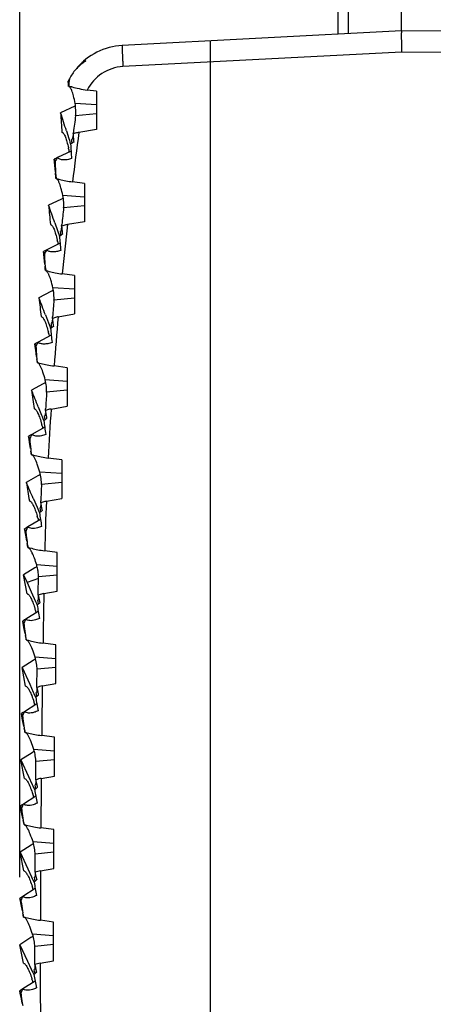
# Model space of a CAD drawing. Units: millimetres. Extents: x -96 to 50, y -25 to 47.
# Drawn here: x -96 to -87, y -1 to 23 of the extents above; entities that cross this region are included whole.
import ezdxf

# ---------------------------------------------------------------- set-up
doc = ezdxf.new("R2010")
doc.units = ezdxf.units.MM
doc.header["$LTSCALE"] = 16.335
doc.layers.get('0').update_dxf_attribs({"linetype": 'CONTINUOUS'})
doc.layers.add('DRAFT', color=7, linetype='CONTINUOUS')
doc.layers.add('RACCORDO', color=7, linetype='CONTINUOUS')
doc.styles.get("Standard").update_dxf_attribs({"font": 'txt', "width": 0.8})
doc.dimstyles.new('DIMSTYLE_1', dxfattribs={"dimtxt": 3, "dimasz": 3, "dimexe": 0.18, "dimexo": 0.0625, "dimgap": 0.09, "dimtad": 1, "dimdec": 1, "dimdsep": 46, "dimtxsty": 'STANDARD', "dimblk": '_FILLED', "dimblk1": '_FILLED', "dimblk2": '_FILLED', "dimcen": 0.09, "dimadec": 0, "dimazin": 0, "dimtfac": 1, "dimtdec": 1, "dimtofl": 0, "dimtmove": 0, "dimatfit": 3, "dimldrblk": '_FILLED', "dimfxl": 1, "dimtolj": 1, "dimarcsym": 0})

# ---------------------------------------------------------------- blocks, each defined once
blk = doc.blocks.new('_FILLED')
at = {"color": 0, "linetype": 'BYBLOCK'}
blk.add_solid([(0, 0), (-1, 0.3167), (-1, -0.3167)], dxfattribs=at)
blk = doc.blocks.new('*D1')
at = {"color": 7, "linetype": 'CONTINUOUS'}
for p, q in [((-96.286, 2.427), (-96.286, 44.336)), ((-46.296, 16.035), (-46.296, 44.336)), ((-96.286, 42.836), (-71.291, 42.836)), ((-46.296, 42.836), (-71.291, 42.836))]:
    blk.add_line(p, q, dxfattribs=at)
at = {"color": 7, "linetype": 'CONTINUOUS', "xscale": 3, "yscale": 3, "zscale": 3, "rotation": 180}
blk.add_blockref('_FILLED', (-96.286, 42.836), dxfattribs=at)
at = {"color": 7, "linetype": 'CONTINUOUS', "xscale": 3, "yscale": 3, "zscale": 3}
blk.add_blockref('_FILLED', (-46.296, 42.836), dxfattribs=at)
at = {"color": 7, "linetype": 'CONTINUOUS', "insert": (-71.291, 46.586), "char_height": 3, "width": 4.5, "attachment_point": 2, "line_spacing_factor": 0.9}
blk.add_mtext('50', dxfattribs=at)

msp = doc.modelspace()

# ---------------------------------------------------------------- linework, layer by layer
at = {"color": 7, "linetype": 'CONTINUOUS'}
for p, q in [((-95.141, 21.131), (-95.145, 21.213)), ((-95.138, 21.09), (-95.141, 21.131)), ((-95.136, 21.09), (-95.128, 21.089)), ((-94.48, 20.973), (-94.701, 21.002)), ((-94.48, 20.973), (-94.48, 20.076)), ((-94.988, 20.62), (-95.326, 20.465)), ((-94.976, 20.626), (-94.988, 20.62)), ((-95.189, 20.039), (-95.132, 19.861)), ((-95.031, 19.966), (-95.026, 20.002)), ((-94.48, 20.076), (-94.893, 20.004)), ((-95.132, 19.861), (-95.119, 19.819)), ((-95.119, 19.819), (-95.105, 19.775)), ((-95.105, 19.775), (-95.089, 19.726)), ((-95.058, 19.795), (-95.06, 19.838)), ((-95.055, 19.75), (-95.058, 19.795)), ((-95.031, 19.966), (-95.041, 19.89)), ((-95.031, 19.966), (-95.029, 19.935)), ((-95.029, 19.935), (-95.019, 19.807)), ((-95.019, 19.807), (-95.017, 19.774)), ((-95.08, 19.561), (-95.4, 19.409)), ((-95.426, 19.397), (-95.474, 19.374)), ((-95.469, 19.313), (-95.474, 19.374)), ((-95.474, 19.374), (-95.454, 19.314)), ((-95.462, 19.222), (-95.469, 19.313)), ((-95.4, 19.409), (-95.426, 19.397)), ((-95.449, 19.069), (-95.462, 19.222)), ((-95.44, 18.958), (-95.447, 19.04)), ((-95.437, 18.917), (-95.44, 18.958)), ((-95.39, 18.906), (-95.347, 18.896)), ((-94.765, 18.799), (-95.046, 18.836)), ((-94.765, 18.799), (-94.765, 17.897)), ((-95.323, 18.423), (-95.608, 18.283)), ((-95.263, 18.453), (-95.323, 18.423)), ((-94.765, 17.897), (-95.166, 17.827)), ((-95.463, 17.868), (-95.4, 17.685)), ((-95.4, 17.685), (-95.386, 17.645)), ((-95.324, 17.622), (-95.328, 17.665)), ((-95.323, 17.668), (-95.324, 17.667)), ((-95.322, 17.669), (-95.323, 17.668)), ((-95.32, 17.673), (-95.322, 17.669)), ((-95.318, 17.677), (-95.32, 17.673)), ((-95.316, 17.684), (-95.318, 17.677)), ((-95.313, 17.696), (-95.314, 17.689)), ((-95.302, 17.789), (-95.31, 17.716)), ((-95.302, 17.789), (-95.298, 17.829)), ((-95.302, 17.789), (-95.299, 17.759)), ((-95.299, 17.759), (-95.287, 17.632)), ((-95.386, 17.645), (-95.371, 17.602)), ((-95.371, 17.602), (-95.353, 17.55)), ((-95.32, 17.574), (-95.324, 17.622)), ((-95.287, 17.632), (-95.283, 17.599)), ((-95.682, 17.217), (-95.729, 17.193)), ((-95.654, 17.23), (-95.682, 17.217)), ((-95.34, 17.389), (-95.654, 17.23)), ((-95.723, 17.131), (-95.729, 17.193)), ((-95.729, 17.193), (-95.707, 17.133)), ((-95.714, 17.043), (-95.723, 17.131)), ((-95.698, 16.893), (-95.714, 17.043)), ((-95.686, 16.779), (-95.693, 16.851)), ((-95.682, 16.744), (-95.686, 16.779)), ((-95.636, 16.734), (-95.593, 16.724)), ((-94.995, 16.625), (-95.29, 16.664)), ((-94.995, 16.625), (-94.995, 15.719)), ((-95.496, 16.279), (-95.556, 16.248)), ((-95.556, 16.248), (-95.837, 16.102)), ((-95.684, 15.697), (-95.614, 15.51)), ((-95.519, 15.613), (-95.525, 15.543)), ((-95.519, 15.613), (-95.516, 15.655)), ((-95.519, 15.613), (-95.516, 15.583)), ((-95.516, 15.583), (-95.5, 15.457)), ((-95.385, 15.651), (-94.995, 15.719)), ((-95.614, 15.51), (-95.599, 15.471)), ((-95.599, 15.471), (-95.583, 15.428)), ((-95.583, 15.428), (-95.564, 15.375)), ((-95.537, 15.449), (-95.542, 15.492)), ((-95.536, 15.497), (-95.538, 15.494)), ((-95.531, 15.399), (-95.537, 15.449)), ((-95.534, 15.499), (-95.536, 15.497)), ((-95.532, 15.504), (-95.534, 15.499)), ((-95.53, 15.51), (-95.532, 15.504)), ((-95.5, 15.457), (-95.496, 15.424)), ((-95.546, 15.217), (-95.856, 15.052)), ((-95.885, 15.036), (-95.931, 15.011)), ((-95.923, 14.949), (-95.931, 15.011)), ((-95.931, 15.011), (-95.908, 14.951)), ((-95.912, 14.864), (-95.923, 14.949)), ((-95.856, 15.052), (-95.885, 15.036)), ((-95.893, 14.717), (-95.912, 14.864)), ((-95.88, 14.617), (-95.886, 14.663)), ((-95.874, 14.57), (-95.88, 14.617)), ((-95.829, 14.561), (-95.785, 14.552)), ((-95.172, 14.451), (-95.479, 14.492)), ((-95.172, 14.451), (-95.172, 13.541)), ((-95.735, 14.074), (-96.012, 13.921)), ((-95.676, 14.106), (-95.735, 14.074)), ((-95.852, 13.526), (-95.775, 13.334)), ((-95.683, 13.438), (-95.681, 13.481)), ((-95.55, 13.476), (-95.172, 13.541)), ((-95.775, 13.334), (-95.759, 13.296)), ((-95.759, 13.296), (-95.743, 13.254)), ((-95.743, 13.254), (-95.721, 13.2)), ((-95.697, 13.276), (-95.703, 13.319)), ((-95.697, 13.324), (-95.698, 13.322)), ((-95.695, 13.326), (-95.697, 13.324)), ((-95.689, 13.225), (-95.697, 13.276)), ((-95.693, 13.33), (-95.695, 13.326)), ((-95.692, 13.337), (-95.693, 13.33)), ((-95.69, 13.342), (-95.692, 13.337)), ((-95.683, 13.438), (-95.679, 13.407)), ((-95.679, 13.407), (-95.66, 13.282)), ((-95.66, 13.282), (-95.655, 13.25)), ((-95.7, 13.045), (-96.004, 12.873)), ((-96.034, 12.856), (-96.08, 12.83)), ((-96.07, 12.768), (-96.08, 12.83)), ((-96.08, 12.83), (-96.054, 12.77)), ((-96.004, 12.873), (-96.034, 12.856)), ((-96.057, 12.686), (-96.07, 12.768)), ((-96.035, 12.542), (-96.057, 12.686)), ((-96.019, 12.438), (-96.025, 12.478)), ((-96.013, 12.397), (-96.019, 12.438)), ((-95.968, 12.389), (-95.925, 12.379)), ((-95.296, 12.277), (-95.616, 12.319)), ((-95.296, 12.277), (-95.296, 11.364)), ((-95.861, 11.899), (-96.134, 11.739)), ((-95.803, 11.932), (-95.861, 11.899)), ((-95.97, 11.363), (-95.967, 11.354)), ((-95.967, 11.354), (-95.882, 11.159)), ((-95.882, 11.159), (-95.866, 11.122)), ((-95.803, 11.153), (-95.804, 11.15)), ((-95.802, 11.157), (-95.803, 11.153)), ((-95.8, 11.163), (-95.802, 11.157)), ((-95.799, 11.169), (-95.8, 11.163)), ((-95.794, 11.264), (-95.792, 11.307)), ((-95.794, 11.264), (-95.789, 11.233)), ((-95.789, 11.233), (-95.767, 11.109)), ((-95.662, 11.301), (-95.296, 11.364)), ((-95.866, 11.122), (-95.849, 11.08)), ((-95.849, 11.08), (-95.825, 11.026)), ((-95.803, 11.104), (-95.81, 11.146)), ((-95.804, 11.15), (-95.806, 11.149)), ((-95.795, 11.051), (-95.803, 11.104)), ((-95.767, 11.109), (-95.762, 11.077)), ((-96.1, 10.694), (-96.13, 10.676)), ((-95.801, 10.873), (-96.1, 10.694)), ((-96.13, 10.676), (-96.175, 10.649)), ((-96.164, 10.586), (-96.175, 10.649)), ((-96.175, 10.649), (-96.174, 10.645)), ((-96.174, 10.645), (-96.148, 10.589)), ((-96.162, 10.575), (-96.164, 10.586)), ((-96.148, 10.502), (-96.162, 10.575)), ((-96.121, 10.355), (-96.148, 10.502)), ((-96.103, 10.254), (-96.111, 10.3)), ((-96.095, 10.208), (-96.103, 10.254)), ((-96.05, 10.199), (-96.006, 10.189)), ((-95.405, 10.091), (-95.7, 10.13)), ((-95.405, 9.176), (-95.405, 10.091)), ((-95.932, 9.725), (-96.198, 9.561)), ((-96.116, 9.117), (-96.198, 9.561)), ((-96.198, 9.561), (-96.116, 9.379)), ((-95.888, 9.752), (-95.932, 9.725)), ((-95.879, 9.758), (-95.888, 9.752)), ((-96.116, 9.379), (-96.018, 9.161)), ((-95.851, 9.125), (-95.844, 9.515)), ((-96.018, 9.161), (-95.918, 8.938)), ((-95.852, 9.085), (-95.853, 9.014)), ((-95.852, 9.085), (-95.851, 9.125)), ((-95.852, 9.085), (-95.846, 9.055)), ((-95.721, 9.121), (-95.405, 9.176)), ((-95.918, 8.938), (-95.888, 8.871)), ((-95.888, 8.871), (-95.886, 8.865)), ((-95.886, 8.865), (-95.879, 8.85)), ((-95.858, 8.925), (-95.866, 8.966)), ((-95.859, 8.973), (-95.86, 8.971)), ((-95.849, 8.876), (-95.858, 8.925)), ((-95.855, 8.988), (-95.856, 8.983)), ((-95.846, 9.055), (-95.822, 8.933)), ((-95.822, 8.933), (-95.817, 8.903)), ((-95.852, 8.698), (-96.148, 8.514)), ((-96.173, 8.498), (-96.218, 8.471)), ((-96.207, 8.413), (-96.218, 8.471)), ((-96.218, 8.471), (-96.193, 8.415)), ((-96.19, 8.323), (-96.207, 8.413)), ((-96.148, 8.514), (-96.173, 8.498)), ((-96.162, 8.176), (-96.19, 8.323)), ((-96.141, 8.062), (-96.154, 8.131)), ((-96.134, 8.028), (-96.141, 8.062)), ((-96.089, 8.019), (-96.046, 8.009)), ((-95.442, 7.911), (-95.741, 7.95)), ((-95.442, 6.996), (-95.442, 7.911)), ((-95.97, 7.546), (-96.235, 7.38)), ((-95.926, 7.573), (-95.97, 7.546)), ((-95.917, 7.579), (-95.926, 7.573)), ((-96.151, 6.938), (-96.235, 7.38)), ((-96.235, 7.38), (-96.054, 6.982)), ((-95.886, 6.946), (-95.881, 7.335)), ((-96.054, 6.982), (-95.97, 6.797)), ((-95.756, 6.941), (-95.442, 6.996)), ((-95.97, 6.797), (-95.954, 6.762)), ((-95.954, 6.762), (-95.938, 6.726)), ((-95.892, 6.745), (-95.9, 6.786)), ((-95.893, 6.793), (-95.894, 6.791)), ((-95.883, 6.696), (-95.892, 6.745)), ((-95.889, 6.809), (-95.89, 6.803)), ((-95.887, 6.905), (-95.888, 6.834)), ((-95.887, 6.905), (-95.886, 6.946)), ((-95.887, 6.905), (-95.881, 6.875)), ((-95.881, 6.875), (-95.857, 6.753)), ((-95.857, 6.753), (-95.851, 6.723)), ((-95.885, 6.518), (-96.18, 6.333)), ((-95.938, 6.726), (-95.913, 6.67)), ((-96.206, 6.317), (-96.25, 6.289)), ((-96.239, 6.231), (-96.25, 6.289)), ((-96.25, 6.289), (-96.224, 6.234)), ((-96.18, 6.333), (-96.206, 6.317)), ((-96.222, 6.142), (-96.239, 6.231)), ((-96.193, 5.995), (-96.222, 6.142)), ((-96.171, 5.882), (-96.184, 5.949)), ((-96.165, 5.848), (-96.171, 5.882)), ((-96.12, 5.839), (-96.076, 5.83)), ((-95.469, 5.731), (-95.771, 5.771)), ((-95.469, 4.815), (-95.469, 5.731)), ((-95.998, 5.366), (-96.262, 5.199)), ((-95.954, 5.393), (-95.998, 5.366)), ((-95.945, 5.399), (-95.954, 5.393)), ((-96.177, 4.758), (-96.262, 5.199)), ((-96.262, 5.199), (-96.08, 4.802)), ((-95.912, 4.766), (-95.908, 5.155)), ((-96.08, 4.802), (-95.995, 4.617)), ((-95.912, 4.725), (-95.913, 4.655)), ((-95.912, 4.725), (-95.912, 4.766)), ((-95.912, 4.725), (-95.906, 4.695)), ((-95.906, 4.695), (-95.881, 4.574)), ((-95.782, 4.761), (-95.469, 4.815)), ((-95.995, 4.617), (-95.979, 4.582)), ((-95.979, 4.582), (-95.962, 4.546)), ((-95.962, 4.546), (-95.937, 4.49)), ((-95.917, 4.565), (-95.925, 4.607)), ((-95.918, 4.614), (-95.919, 4.611)), ((-95.907, 4.516), (-95.917, 4.565)), ((-95.914, 4.629), (-95.915, 4.623)), ((-95.881, 4.574), (-95.875, 4.543)), ((-95.909, 4.339), (-96.202, 4.153)), ((-96.228, 4.136), (-96.272, 4.108)), ((-96.261, 4.05), (-96.272, 4.108)), ((-96.272, 4.108), (-96.247, 4.053)), ((-96.244, 3.962), (-96.261, 4.05)), ((-96.215, 3.815), (-96.244, 3.962)), ((-96.202, 4.153), (-96.228, 4.136)), ((-96.192, 3.701), (-96.205, 3.767)), ((-96.186, 3.669), (-96.192, 3.701)), ((-96.141, 3.66), (-96.097, 3.65)), ((-95.487, 3.551), (-95.792, 3.591)), ((-95.487, 2.635), (-95.487, 3.551)), ((-96.017, 3.185), (-96.28, 3.018)), ((-95.973, 3.213), (-96.017, 3.185)), ((-95.964, 3.219), (-95.973, 3.213)), ((-96.193, 2.578), (-96.28, 3.018)), ((-96.28, 3.018), (-96.097, 2.623)), ((-95.928, 2.586), (-95.926, 2.975)), ((-96.097, 2.623), (-96.01, 2.437)), ((-95.928, 2.545), (-95.928, 2.586)), ((-95.798, 2.581), (-95.487, 2.635)), ((-96.01, 2.437), (-95.994, 2.402)), ((-95.994, 2.402), (-95.977, 2.366)), ((-95.977, 2.366), (-95.952, 2.31)), ((-95.932, 2.386), (-95.94, 2.427)), ((-95.933, 2.434), (-95.935, 2.432)), ((-95.922, 2.336), (-95.932, 2.386)), ((-95.93, 2.449), (-95.931, 2.443)), ((-95.928, 2.545), (-95.928, 2.475)), ((-95.928, 2.545), (-95.922, 2.515)), ((-95.922, 2.515), (-95.897, 2.394)), ((-95.897, 2.394), (-95.89, 2.363)), ((-95.923, 2.159), (-96.215, 1.972)), ((-96.242, 1.955), (-96.286, 1.927)), ((-96.274, 1.869), (-96.286, 1.927)), ((-96.286, 1.927), (-96.26, 1.871)), ((-96.256, 1.781), (-96.274, 1.869)), ((-96.215, 1.972), (-96.242, 1.955)), ((-96.227, 1.635), (-96.256, 1.781)), ((-96.207, 1.537), (-96.217, 1.585)), ((-96.197, 1.489), (-96.207, 1.537)), ((-96.152, 1.48), (-96.109, 1.471)), ((-95.496, 1.371), (-95.803, 1.412)), ((-95.496, 0.455), (-95.496, 1.371)), ((-96.026, 1.005), (-96.289, 0.836)), ((-95.982, 1.033), (-96.026, 1.005)), ((-95.973, 1.039), (-95.982, 1.033)), ((-96.2, 0.399), (-96.289, 0.836)), ((-96.289, 0.836), (-96.104, 0.444)), ((-95.934, 0.406), (-95.934, 0.795)), ((-96.104, 0.444), (-96.016, 0.257)), ((-96.016, 0.257), (-96, 0.222)), ((-95.938, 0.206), (-95.946, 0.247)), ((-95.939, 0.254), (-95.941, 0.252)), ((-95.936, 0.269), (-95.937, 0.264)), ((-95.934, 0.365), (-95.934, 0.406)), ((-95.934, 0.365), (-95.934, 0.295)), ((-95.934, 0.365), (-95.928, 0.335)), ((-95.928, 0.335), (-95.902, 0.214)), ((-95.804, 0.402), (-95.496, 0.455)), ((-96, 0.222), (-95.983, 0.186)), ((-95.983, 0.186), (-95.957, 0.13)), ((-95.928, 0.157), (-95.938, 0.206)), ((-95.902, 0.214), (-95.896, 0.184)), ((-96.246, -0.226), (-96.289, -0.254)), ((-96.219, -0.209), (-96.246, -0.226)), ((-95.928, -0.021), (-96.219, -0.209)), ((-96.277, -0.313), (-96.289, -0.254)), ((-96.289, -0.254), (-96.263, -0.31)), ((-96.259, -0.4), (-96.277, -0.313)), ((-96.229, -0.545), (-96.259, -0.4))]:
    msp.add_line(p, q, dxfattribs=at)
at = {"color": 253, "linetype": 'CONTINUOUS'}
for p, q in [((-94.48, 20.651), (-94.985, 20.689)), ((-94.48, 20.443), (-94.973, 20.396)), ((-94.765, 18.476), (-95.273, 18.514)), ((-94.765, 18.268), (-95.254, 18.222)), ((-94.995, 16.301), (-95.508, 16.339)), ((-94.995, 16.093), (-95.482, 16.047)), ((-95.172, 14.126), (-95.689, 14.165)), ((-95.172, 13.918), (-95.656, 13.872)), ((-95.296, 11.951), (-95.817, 11.99)), ((-95.296, 11.743), (-95.777, 11.698)), ((-96.155, 10.587), (-96.144, 10.553)), ((-95.405, 9.764), (-95.89, 9.801)), ((-95.405, 9.557), (-95.844, 9.515)), ((-95.845, 9.478), (-96.116, 9.379)), ((-95.442, 7.584), (-95.928, 7.621)), ((-95.442, 7.377), (-95.881, 7.335)), ((-95.469, 5.404), (-95.957, 5.441)), ((-95.469, 5.197), (-95.908, 5.155)), ((-95.487, 3.224), (-95.976, 3.261)), ((-95.487, 3.017), (-95.926, 2.975)), ((-95.496, 1.044), (-95.985, 1.081)), ((-95.496, 0.837), (-95.934, 0.795))]:
    msp.add_line(p, q, dxfattribs=at)
at = {"color": 7, "linetype": 'CONTINUOUS'}
for centre, radius, start, end in [((-93.796, 20.557), 1.5, 93, 140.373), ((-93.834, 20.372), 1.596, 125.6919, 128.0962), ((-96.144, 21.583), 1.339, 2.3734, 3.5191), ((-93.743, 20.247), 1.751, 124.6, 125.7118), ((-93.796, 20.557), 1.5, 144.0759, 154.0871), ((-95.37, 19.703), 1.407, 76.9502, 77.9343), ((-221.698, -20.392), 132.813, 17.72361, 17.91643), ((43.625, 29.733), 139.259, 183.816, 184.00536), ((-3.445, 7.872), 92.381, 172.20821, 172.45479), ((-94.343, 18.682), 1.284, 123.6532, 125.5449), ((-94.366, 18.715), 1.243, 121.5873, 123.6557), ((-98.199, 19.01), 3.12, 10.9239, 11.6745), ((-47.222, 22.483), 47.947, 183.2961, 183.4932), ((-45.956, 22.56), 49.215, 183.4931, 183.6998), ((-218.377, -24.826), 130.118, 19.15443, 19.34813), ((43.621, 31.028), 139.812, 185.2303, 185.41593), ((-3.479, 7.876), 92.357, 173.56802, 173.81339), ((-95.427, 17.715), 0.116, 344.3014, 346.8482), ((-98.504, 16.751), 3.18, 12.2559, 12.9978), ((-94.585, 16.523), 1.283, 124.9545, 126.8052), ((-47.469, 21.496), 48.047, 184.7111, 184.9035), ((-94.607, 16.555), 1.244, 122.9353, 124.9568), ((-46.236, 21.602), 49.284, 184.9034, 185.1054), ((-215.347, -29.224), 127.817, 20.57584, 20.76995), ((43.526, 32.32), 140.303, 186.63763, 186.81974), ((-3.461, 7.873), 92.383, 174.9239, 175.16807), ((-94.772, 14.365), 1.283, 126.2692, 128.0873), ((-47.704, 20.505), 48.133, 186.1184, 186.307), ((-94.795, 14.396), 1.244, 124.2869, 126.2714), ((-95.638, 15.538), 0.111, 345.399, 348.1385), ((-98.758, 14.49), 3.244, 13.5809, 14.3139), ((-46.495, 20.639), 49.351, 186.3069, 186.5052), ((-100.894, 13.607), 5.118, 10.828, 11.9068), ((-212.556, -33.6), 125.86, 21.98916, 22.18324), ((43.349, 33.602), 140.744, 188.03851, 188.21725), ((-3.362, 7.865), 92.489, 176.27601, 176.51892), ((-94.93, 12.239), 1.244, 125.6432, 127.6002), ((-98.959, 12.226), 3.311, 14.8996, 15.6237), ((-94.907, 12.209), 1.282, 127.5981, 129.3921), ((-47.922, 19.509), 48.213, 187.5185, 187.7043), ((-46.733, 19.669), 49.413, 187.7042, 187.8996), ((-101.034, 11.3), 5.146, 12.3031, 13.2387), ((-210, -37.981), 124.248, 23.39943, 23.58883), ((42.999, 34.858), 141.04, 189.43414, 189.60978), ((-3.346, 7.863), 92.51, 177.62454, 177.86657), ((-99.046, 9.977), 3.317, 16.2065, 17.0533), ((-94.989, 10.054), 1.282, 128.944, 130.7221), ((-48.136, 18.504), 48.272, 188.9122, 189.0962), ((-95.012, 10.084), 1.245, 127.0074, 128.9461), ((-96.995, 10.584), 1.178, 12.8711, 13.2428), ((-46.963, 18.692), 49.46, 189.0961, 189.2897), ((-87.795, 11.519), 8.405, 186.3485, 186.5947), ((-101.408, 8.921), 5.474, 13.5788, 14.5922), ((-95.018, 7.888), 1.292, 130.0473, 131.8031), ((-26.992, 20.872), 69.928, 189.89921, 190.02604), ((-95.043, 7.918), 1.252, 128.1284, 130.0494), ((-98.945, 7.783), 3.173, 16.983, 18.473), ((-96.745, 8.455), 0.872, 14.9358, 16.9948), ((-96.917, 8.408), 1.051, 14.3762, 15.0012), ((-25.496, 21.137), 71.448, 190.02595, 190.15986), ((-102.054, 6.586), 6.099, 13.6612, 14.6776), ((-95.643, 6.288), 0.663, 99.8629, 111.5804), ((-99.213, 5.515), 3.424, 17.2516, 17.9557), ((-96.78, 6.271), 0.876, 15.176, 17.2304), ((-95.048, 5.711), 1.292, 130.2894, 132.0406), ((-27.065, 18.995), 69.942, 190.14949, 190.27596), ((-25.572, 19.266), 71.459, 190.27587, 190.40941), ((-95.073, 5.741), 1.252, 128.3757, 130.2915), ((-96.952, 6.223), 1.054, 14.6214, 15.2411), ((-102.084, 4.377), 6.105, 13.9273, 14.9151), ((-95.669, 4.11), 0.661, 99.8617, 111.5971), ((-95.068, 3.535), 1.291, 130.5332, 132.2811), ((-27.13, 17.118), 69.956, 190.39947, 190.52568), ((-95.094, 3.565), 1.252, 128.6232, 130.5352), ((-99.246, 3.317), 3.437, 17.487, 18.1895), ((-96.806, 4.086), 0.879, 15.4161, 17.4659), ((-96.978, 4.038), 1.058, 14.8664, 15.4809), ((-25.643, 17.394), 71.469, 190.52559, 190.65887), ((-102.096, 2.171), 6.103, 14.1917, 15.1569), ((-95.685, 1.932), 0.659, 99.8605, 111.6137), ((-95.079, 1.359), 1.291, 130.7787, 132.5246), ((-95.105, 1.388), 1.252, 128.871, 130.7807), ((-99.269, 1.12), 3.451, 17.7222, 18.4234), ((-96.823, 1.902), 0.883, 15.656, 17.7012), ((-96.994, 1.853), 1.061, 15.1113, 15.7205), ((-27.189, 15.24), 69.967, 190.64918, 190.77522), ((-25.706, 15.522), 71.478, 190.77513, 190.90825), ((-102.092, -0.034), 6.094, 14.4544, 15.4031), ((-95.692, -0.246), 0.658, 99.8592, 111.6301), ((-99.283, -1.078), 3.465, 17.9573, 18.6571), ((-95.08, -0.817), 1.291, 131.0259, 132.7711), ((-27.239, 13.362), 69.98, 190.89863, 191.02459), ((-95.106, -0.788), 1.252, 129.119, 131.0279), ((-96.83, -0.282), 0.886, 15.8958, 17.9365), ((-97.001, -0.333), 1.065, 15.356, 15.9601), ((-25.763, 13.649), 71.484, 191.0245, 191.15757)]:
    msp.add_arc(centre, radius, start, end, dxfattribs=at)
at = {"color": 253, "linetype": 'CONTINUOUS'}
for centre, radius, start, end in [((-93.805, 20.557), 1, 93.0001, 153.5971), ((-6.23, 7.79), 89.501, 172.15616, 172.9103), ((-6.23, 7.79), 89.501, 173.56074, 174.30966), ((-6.229, 7.79), 89.501, 174.96097, 175.70578), ((-6.23, 7.79), 89.501, 176.35771, 177.09949), ((-6.23, 7.79), 89.501, 177.75181, 178.50203), ((403.693, 0), 499.497, 178.95365, 179.088), ((403.702, 0), 499.507, 179.20376, 179.33804), ((403.696, 0), 499.501, 179.45384, 179.58806), ((403.693, 0), 499.497, 179.7039, 179.83808), ((403.696, 0), 499.5, 179.95394, 180.08811)]:
    msp.add_arc(centre, radius, start, end, dxfattribs=at)
at = {"color": 7, "linetype": 'CONTINUOUS'}
for points, knots in [([(-94.819, 21.629), (-94.856, 21.6), (-94.924, 21.54), (-94.985, 21.473), (-95.011, 21.437)], [0, 0, 0, 0, 0.518266, 1, 1, 1, 1]), ([(-94.765, 21.702), (-94.763, 21.704), (-94.759, 21.706), (-94.751, 21.705), (-94.743, 21.698), (-94.739, 21.692), (-94.737, 21.688)], [0, 0, 0, 0, 0.20892, 0.404072, 0.655685, 1, 1, 1, 1]), ([(-95.108, 21.285), (-95.113, 21.276), (-95.12, 21.251), (-95.127, 21.207), (-95.133, 21.151), (-95.135, 21.111), (-95.136, 21.09)], [0, 0, 0, 0, 0.160107, 0.392531, 0.677921, 1, 1, 1, 1]), ([(-95.064, 20.994), (-95.069, 21.007), (-95.08, 21.03), (-95.098, 21.06), (-95.116, 21.081), (-95.13, 21.089), (-95.136, 21.09)], [0, 0, 0, 0, 0.348833, 0.627515, 0.840105, 1, 1, 1, 1]), ([(-95.128, 21.089), (-95.124, 21.088), (-95.107, 21.086), (-95.09, 21.083), (-95.076, 21.08)], [0, 0, 0, 0, 0.226885, 1, 1, 1, 1]), ([(-94.985, 20.689), (-94.995, 20.747), (-95.017, 20.85), (-95.047, 20.952), (-95.064, 20.994)], [0, 0, 0, 0, 0.568679, 1, 1, 1, 1]), ([(-95.053, 21.075), (-94.999, 21.062), (-94.883, 21.032), (-94.765, 21.01), (-94.701, 21.002)], [0, 0, 0, 0, 0.457959, 1, 1, 1, 1]), ([(-94.973, 20.396), (-94.97, 20.417), (-94.967, 20.464), (-94.968, 20.537), (-94.974, 20.614), (-94.98, 20.665), (-94.985, 20.689)], [0, 0, 0, 0, 0.213826, 0.47663, 0.75142, 1, 1, 1, 1]), ([(-95.286, 20.003), (-95.279, 20), (-95.265, 19.99), (-95.247, 19.966), (-95.229, 19.934), (-95.203, 19.873), (-95.173, 19.774), (-95.153, 19.689), (-95.143, 19.641)], [0, 0, 0, 0, 0.054841, 0.127813, 0.221603, 0.336877, 0.630113, 1, 1, 1, 1]), ([(-94.893, 20.004), (-94.905, 20.002), (-94.952, 19.993), (-94.998, 19.979), (-95.031, 19.966)], [0, 0, 0, 0, 0.252719, 1, 1, 1, 1]), ([(-95.044, 19.87), (-95.046, 19.863), (-95.048, 19.852), (-95.054, 19.841), (-95.058, 19.839)], [0, 0, 0, 0, 0.632628, 1, 1, 1, 1]), ([(-95.041, 19.89), (-95.041, 19.888), (-95.042, 19.881), (-95.043, 19.875), (-95.044, 19.87)], [0, 0, 0, 0, 0.268903, 1, 1, 1, 1]), ([(-95.135, 19.601), (-95.134, 19.596), (-95.13, 19.576), (-95.127, 19.556), (-95.125, 19.54)], [0, 0, 0, 0, 0.234055, 1, 1, 1, 1]), ([(-95.4, 19.409), (-95.405, 19.401), (-95.425, 19.371), (-95.442, 19.339), (-95.454, 19.314)], [0, 0, 0, 0, 0.257277, 1, 1, 1, 1]), ([(-95.454, 19.314), (-95.454, 19.292), (-95.452, 19.201), (-95.449, 19.109), (-95.447, 19.04)], [0, 0, 0, 0, 0.246094, 1, 1, 1, 1]), ([(-95.069, 19.384), (-95.101, 19.373), (-95.166, 19.357), (-95.26, 19.35), (-95.341, 19.366), (-95.384, 19.393), (-95.4, 19.409)], [0, 0, 0, 0, 0.298791, 0.571015, 0.803799, 1, 1, 1, 1]), ([(-95.447, 19.04), (-95.445, 19.03), (-95.439, 18.988), (-95.433, 18.946), (-95.428, 18.915)], [0, 0, 0, 0, 0.244896, 1, 1, 1, 1]), ([(-95.428, 18.915), (-95.425, 18.914), (-95.412, 18.911), (-95.4, 18.909), (-95.39, 18.906)], [0, 0, 0, 0, 0.236669, 1, 1, 1, 1]), ([(-95.364, 18.828), (-95.373, 18.848), (-95.387, 18.876), (-95.411, 18.904), (-95.422, 18.912), (-95.428, 18.915)], [0, 0, 0, 0, 0.609935, 0.829398, 1, 1, 1, 1]), ([(-95.273, 18.514), (-95.286, 18.575), (-95.311, 18.681), (-95.345, 18.785), (-95.364, 18.828)], [0, 0, 0, 0, 0.571911, 1, 1, 1, 1]), ([(-95.347, 18.896), (-95.3, 18.885), (-95.201, 18.861), (-95.1, 18.843), (-95.046, 18.836)], [0, 0, 0, 0, 0.469945, 1, 1, 1, 1]), ([(-95.254, 18.222), (-95.252, 18.243), (-95.25, 18.289), (-95.253, 18.363), (-95.26, 18.439), (-95.268, 18.49), (-95.273, 18.514)], [0, 0, 0, 0, 0.213421, 0.476149, 0.750992, 1, 1, 1, 1]), ([(-95.557, 17.83), (-95.551, 17.827), (-95.537, 17.816), (-95.518, 17.793), (-95.499, 17.76), (-95.471, 17.699), (-95.439, 17.6), (-95.417, 17.515), (-95.405, 17.467)], [0, 0, 0, 0, 0.055079, 0.128446, 0.222607, 0.338125, 0.631241, 1, 1, 1, 1]), ([(-95.31, 17.716), (-95.31, 17.714), (-95.311, 17.708), (-95.312, 17.701), (-95.313, 17.696)], [0, 0, 0, 0, 0.269281, 1, 1, 1, 1]), ([(-95.166, 17.827), (-95.178, 17.825), (-95.224, 17.816), (-95.269, 17.802), (-95.302, 17.789)], [0, 0, 0, 0, 0.252768, 1, 1, 1, 1]), ([(-95.396, 17.426), (-95.395, 17.422), (-95.391, 17.402), (-95.388, 17.382), (-95.386, 17.366)], [0, 0, 0, 0, 0.234489, 1, 1, 1, 1]), ([(-95.654, 17.23), (-95.66, 17.222), (-95.679, 17.191), (-95.696, 17.158), (-95.707, 17.133)], [0, 0, 0, 0, 0.257412, 1, 1, 1, 1]), ([(-95.325, 17.216), (-95.357, 17.205), (-95.42, 17.187), (-95.513, 17.178), (-95.593, 17.19), (-95.638, 17.215), (-95.654, 17.23)], [0, 0, 0, 0, 0.29796, 0.569936, 0.803246, 1, 1, 1, 1]), ([(-95.707, 17.133), (-95.707, 17.11), (-95.703, 17.016), (-95.698, 16.922), (-95.693, 16.851)], [0, 0, 0, 0, 0.246147, 1, 1, 1, 1]), ([(-95.693, 16.851), (-95.692, 16.842), (-95.685, 16.806), (-95.679, 16.769), (-95.674, 16.742)], [0, 0, 0, 0, 0.245652, 1, 1, 1, 1]), ([(-95.674, 16.742), (-95.671, 16.741), (-95.658, 16.739), (-95.646, 16.736), (-95.636, 16.734)], [0, 0, 0, 0, 0.236422, 1, 1, 1, 1]), ([(-95.606, 16.655), (-95.616, 16.675), (-95.631, 16.703), (-95.656, 16.731), (-95.668, 16.74), (-95.674, 16.742)], [0, 0, 0, 0, 0.611906, 0.83082, 1, 1, 1, 1]), ([(-95.508, 16.339), (-95.522, 16.401), (-95.549, 16.507), (-95.586, 16.612), (-95.606, 16.655)], [0, 0, 0, 0, 0.571202, 1, 1, 1, 1]), ([(-95.593, 16.724), (-95.546, 16.713), (-95.445, 16.689), (-95.344, 16.671), (-95.29, 16.664)], [0, 0, 0, 0, 0.469574, 1, 1, 1, 1]), ([(-95.482, 16.047), (-95.48, 16.068), (-95.48, 16.115), (-95.484, 16.188), (-95.493, 16.265), (-95.502, 16.315), (-95.508, 16.339)], [0, 0, 0, 0, 0.213051, 0.475697, 0.750565, 1, 1, 1, 1]), ([(-95.776, 15.657), (-95.769, 15.654), (-95.754, 15.643), (-95.735, 15.62), (-95.716, 15.587), (-95.686, 15.525), (-95.651, 15.426), (-95.627, 15.34), (-95.614, 15.292)], [0, 0, 0, 0, 0.055332, 0.129103, 0.223642, 0.33941, 0.632404, 1, 1, 1, 1]), ([(-95.385, 15.651), (-95.396, 15.649), (-95.442, 15.64), (-95.487, 15.626), (-95.519, 15.613)], [0, 0, 0, 0, 0.252814, 1, 1, 1, 1]), ([(-95.525, 15.543), (-95.526, 15.54), (-95.526, 15.531), (-95.528, 15.522), (-95.529, 15.516)], [0, 0, 0, 0, 0.280407, 1, 1, 1, 1]), ([(-95.604, 15.252), (-95.603, 15.247), (-95.599, 15.228), (-95.595, 15.208), (-95.592, 15.193)], [0, 0, 0, 0, 0.23493, 1, 1, 1, 1]), ([(-95.856, 15.052), (-95.861, 15.044), (-95.88, 15.011), (-95.897, 14.977), (-95.908, 14.951)], [0, 0, 0, 0, 0.257521, 1, 1, 1, 1]), ([(-95.908, 14.951), (-95.906, 14.928), (-95.9, 14.832), (-95.892, 14.736), (-95.886, 14.663)], [0, 0, 0, 0, 0.246189, 1, 1, 1, 1]), ([(-95.527, 15.048), (-95.559, 15.036), (-95.621, 15.016), (-95.713, 15.005), (-95.793, 15.014), (-95.838, 15.037), (-95.856, 15.052)], [0, 0, 0, 0, 0.297249, 0.569073, 0.802829, 1, 1, 1, 1]), ([(-95.867, 14.569), (-95.864, 14.568), (-95.851, 14.566), (-95.838, 14.563), (-95.829, 14.561)], [0, 0, 0, 0, 0.23618, 1, 1, 1, 1]), ([(-95.796, 14.481), (-95.806, 14.502), (-95.822, 14.53), (-95.848, 14.559), (-95.861, 14.567), (-95.867, 14.569)], [0, 0, 0, 0, 0.613625, 0.832089, 1, 1, 1, 1]), ([(-95.689, 14.165), (-95.705, 14.226), (-95.735, 14.333), (-95.774, 14.438), (-95.796, 14.481)], [0, 0, 0, 0, 0.57047, 1, 1, 1, 1]), ([(-95.785, 14.552), (-95.738, 14.541), (-95.637, 14.517), (-95.534, 14.499), (-95.479, 14.492)], [0, 0, 0, 0, 0.469242, 1, 1, 1, 1]), ([(-95.656, 13.872), (-95.655, 13.893), (-95.655, 13.94), (-95.664, 14.038), (-95.676, 14.115), (-95.689, 14.165)], [0, 0, 0, 0, 0.212776, 0.475405, 1, 1, 1, 1]), ([(-95.941, 13.484), (-95.934, 13.481), (-95.919, 13.47), (-95.899, 13.446), (-95.879, 13.413), (-95.848, 13.351), (-95.81, 13.252), (-95.783, 13.166), (-95.77, 13.117)], [0, 0, 0, 0, 0.055601, 0.129787, 0.224712, 0.340737, 0.633607, 1, 1, 1, 1]), ([(-95.55, 13.476), (-95.561, 13.474), (-95.607, 13.465), (-95.651, 13.451), (-95.683, 13.438)], [0, 0, 0, 0, 0.252858, 1, 1, 1, 1]), ([(-95.698, 13.322), (-95.698, 13.321), (-95.7, 13.32), (-95.701, 13.319), (-95.703, 13.319)], [0, 0, 0, 0, 0.28179, 1, 1, 1, 1]), ([(-95.687, 13.369), (-95.688, 13.367), (-95.688, 13.358), (-95.689, 13.349), (-95.69, 13.342)], [0, 0, 0, 0, 0.280636, 1, 1, 1, 1]), ([(-95.759, 13.077), (-95.758, 13.073), (-95.753, 13.054), (-95.749, 13.034), (-95.746, 13.019)], [0, 0, 0, 0, 0.235376, 1, 1, 1, 1]), ([(-96.004, 12.873), (-96.009, 12.864), (-96.027, 12.831), (-96.044, 12.797), (-96.054, 12.77)], [0, 0, 0, 0, 0.257606, 1, 1, 1, 1]), ([(-95.677, 12.878), (-95.708, 12.865), (-95.763, 12.847), (-95.84, 12.833), (-95.904, 12.833), (-95.959, 12.846), (-95.991, 12.863), (-96.004, 12.873)], [0, 0, 0, 0, 0.296405, 0.503257, 0.690149, 0.854602, 1, 1, 1, 1]), ([(-96.054, 12.77), (-96.052, 12.746), (-96.044, 12.649), (-96.033, 12.551), (-96.025, 12.478)], [0, 0, 0, 0, 0.246217, 1, 1, 1, 1]), ([(-96.007, 12.396), (-96.004, 12.396), (-95.991, 12.393), (-95.978, 12.391), (-95.968, 12.389)], [0, 0, 0, 0, 0.235934, 1, 1, 1, 1]), ([(-95.932, 12.308), (-95.943, 12.329), (-95.96, 12.358), (-95.987, 12.386), (-96, 12.394), (-96.007, 12.396)], [0, 0, 0, 0, 0.614977, 0.833133, 1, 1, 1, 1]), ([(-95.925, 12.379), (-95.877, 12.368), (-95.775, 12.344), (-95.671, 12.326), (-95.616, 12.319)], [0, 0, 0, 0, 0.468937, 1, 1, 1, 1]), ([(-95.817, 11.99), (-95.834, 12.052), (-95.867, 12.16), (-95.91, 12.265), (-95.932, 12.308)], [0, 0, 0, 0, 0.569715, 1, 1, 1, 1]), ([(-95.777, 11.698), (-95.776, 11.719), (-95.778, 11.765), (-95.789, 11.863), (-95.803, 11.94), (-95.817, 11.99)], [0, 0, 0, 0, 0.212476, 0.475007, 1, 1, 1, 1]), ([(-96.053, 11.31), (-96.046, 11.307), (-96.031, 11.296), (-96.001, 11.261), (-95.962, 11.191), (-95.917, 11.082), (-95.889, 10.997), (-95.875, 10.949)], [0, 0, 0, 0, 0.056524, 0.131642, 0.343393, 0.635715, 1, 1, 1, 1]), ([(-95.796, 11.196), (-95.796, 11.193), (-95.797, 11.184), (-95.798, 11.175), (-95.799, 11.169)], [0, 0, 0, 0, 0.280879, 1, 1, 1, 1]), ([(-95.662, 11.301), (-95.673, 11.299), (-95.718, 11.29), (-95.762, 11.276), (-95.794, 11.264)], [0, 0, 0, 0, 0.2529, 1, 1, 1, 1]), ([(-95.806, 11.149), (-95.806, 11.148), (-95.807, 11.147), (-95.809, 11.146), (-95.81, 11.146)], [0, 0, 0, 0, 0.285396, 1, 1, 1, 1]), ([(-96.1, 10.694), (-96.104, 10.685), (-96.123, 10.651), (-96.138, 10.616), (-96.149, 10.589)], [0, 0, 0, 0, 0.257666, 1, 1, 1, 1]), ([(-95.774, 10.708), (-95.805, 10.695), (-95.859, 10.675), (-95.935, 10.659), (-95.999, 10.658), (-96.055, 10.668), (-96.086, 10.684), (-96.1, 10.694)], [0, 0, 0, 0, 0.296085, 0.502839, 0.689807, 0.854451, 1, 1, 1, 1]), ([(-95.861, 10.902), (-95.859, 10.899), (-95.855, 10.882), (-95.851, 10.866), (-95.848, 10.853)], [0, 0, 0, 0, 0.237093, 1, 1, 1, 1]), ([(-96.144, 10.553), (-96.142, 10.533), (-96.132, 10.448), (-96.12, 10.364), (-96.111, 10.3)], [0, 0, 0, 0, 0.246774, 1, 1, 1, 1]), ([(-96.088, 10.206), (-96.085, 10.206), (-96.072, 10.203), (-96.059, 10.201), (-96.05, 10.199)], [0, 0, 0, 0, 0.236568, 1, 1, 1, 1]), ([(-96.018, 10.127), (-96.029, 10.146), (-96.045, 10.171), (-96.07, 10.197), (-96.082, 10.204), (-96.088, 10.206)], [0, 0, 0, 0, 0.610568, 0.830245, 1, 1, 1, 1]), ([(-95.993, 10.078), (-95.995, 10.082), (-96.003, 10.099), (-96.011, 10.115), (-96.018, 10.127)], [0, 0, 0, 0, 0.266819, 1, 1, 1, 1]), ([(-96.006, 10.189), (-95.959, 10.178), (-95.857, 10.155), (-95.755, 10.137), (-95.7, 10.13)], [0, 0, 0, 0, 0.470082, 1, 1, 1, 1]), ([(-95.89, 9.801), (-95.906, 9.853), (-95.937, 9.947), (-95.974, 10.038), (-95.993, 10.078)], [0, 0, 0, 0, 0.552402, 1, 1, 1, 1]), ([(-95.857, 9.652), (-95.859, 9.666), (-95.868, 9.716), (-95.879, 9.765), (-95.89, 9.801)], [0, 0, 0, 0, 0.263173, 1, 1, 1, 1]), ([(-95.844, 9.515), (-95.844, 9.536), (-95.847, 9.582), (-95.853, 9.627), (-95.857, 9.652)], [0, 0, 0, 0, 0.447052, 1, 1, 1, 1]), ([(-96.107, 9.115), (-96.1, 9.112), (-96.086, 9.103), (-96.058, 9.07), (-96.021, 9.008), (-95.978, 8.909), (-95.95, 8.832), (-95.936, 8.789)], [0, 0, 0, 0, 0.057034, 0.132473, 0.344216, 0.636038, 1, 1, 1, 1]), ([(-95.721, 9.121), (-95.733, 9.12), (-95.777, 9.111), (-95.82, 9.097), (-95.852, 9.085)], [0, 0, 0, 0, 0.252902, 1, 1, 1, 1]), ([(-95.86, 8.971), (-95.86, 8.97), (-95.862, 8.968), (-95.864, 8.966), (-95.866, 8.966)], [0, 0, 0, 0, 0.301154, 1, 1, 1, 1]), ([(-95.856, 8.983), (-95.856, 8.982), (-95.857, 8.978), (-95.858, 8.975), (-95.859, 8.973)], [0, 0, 0, 0, 0.283441, 1, 1, 1, 1]), ([(-95.853, 9.014), (-95.853, 9.012), (-95.853, 9.003), (-95.854, 8.994), (-95.855, 8.988)], [0, 0, 0, 0, 0.281067, 1, 1, 1, 1]), ([(-96.148, 8.514), (-96.152, 8.506), (-96.168, 8.474), (-96.183, 8.441), (-96.193, 8.415)], [0, 0, 0, 0, 0.257129, 1, 1, 1, 1]), ([(-96.193, 8.415), (-96.19, 8.392), (-96.177, 8.297), (-96.164, 8.202), (-96.154, 8.131)], [0, 0, 0, 0, 0.246754, 1, 1, 1, 1]), ([(-95.823, 8.534), (-95.853, 8.52), (-95.907, 8.499), (-95.983, 8.483), (-96.046, 8.48), (-96.102, 8.489), (-96.134, 8.505), (-96.148, 8.514)], [0, 0, 0, 0, 0.29593, 0.502639, 0.689648, 0.854387, 1, 1, 1, 1]), ([(-96.053, 7.939), (-96.064, 7.96), (-96.081, 7.988), (-96.108, 8.016), (-96.121, 8.024), (-96.128, 8.026)], [0, 0, 0, 0, 0.613653, 0.832775, 1, 1, 1, 1]), ([(-96.127, 8.026), (-96.124, 8.026), (-96.112, 8.023), (-96.099, 8.021), (-96.089, 8.019)], [0, 0, 0, 0, 0.236876, 1, 1, 1, 1]), ([(-95.928, 7.621), (-95.947, 7.683), (-95.984, 7.791), (-96.029, 7.896), (-96.053, 7.939)], [0, 0, 0, 0, 0.568959, 1, 1, 1, 1]), ([(-96.046, 8.009), (-95.998, 7.999), (-95.898, 7.975), (-95.796, 7.957), (-95.741, 7.95)], [0, 0, 0, 0, 0.470789, 1, 1, 1, 1]), ([(-95.881, 7.335), (-95.88, 7.356), (-95.884, 7.402), (-95.897, 7.498), (-95.913, 7.572), (-95.928, 7.621)], [0, 0, 0, 0, 0.212169, 0.474573, 1, 1, 1, 1]), ([(-96.142, 6.935), (-96.135, 6.932), (-96.12, 6.922), (-96.089, 6.886), (-96.049, 6.815), (-96.002, 6.705), (-95.972, 6.618), (-95.956, 6.57)], [0, 0, 0, 0, 0.055479, 0.130082, 0.341944, 0.635078, 1, 1, 1, 1]), ([(-95.894, 6.791), (-95.895, 6.79), (-95.896, 6.788), (-95.898, 6.787), (-95.9, 6.786)], [0, 0, 0, 0, 0.301106, 1, 1, 1, 1]), ([(-95.89, 6.803), (-95.89, 6.802), (-95.891, 6.799), (-95.892, 6.795), (-95.893, 6.793)], [0, 0, 0, 0, 0.283377, 1, 1, 1, 1]), ([(-95.888, 6.834), (-95.888, 6.832), (-95.888, 6.823), (-95.888, 6.815), (-95.889, 6.809)], [0, 0, 0, 0, 0.281107, 1, 1, 1, 1]), ([(-96.18, 6.333), (-96.184, 6.325), (-96.2, 6.293), (-96.215, 6.259), (-96.224, 6.234)], [0, 0, 0, 0, 0.257153, 1, 1, 1, 1]), ([(-95.855, 6.355), (-95.886, 6.34), (-95.939, 6.32), (-96.015, 6.303), (-96.078, 6.3), (-96.134, 6.309), (-96.166, 6.324), (-96.18, 6.333)], [0, 0, 0, 0, 0.295817, 0.50249, 0.689521, 0.854326, 1, 1, 1, 1]), ([(-96.224, 6.234), (-96.221, 6.21), (-96.209, 6.115), (-96.195, 6.02), (-96.184, 5.949)], [0, 0, 0, 0, 0.246754, 1, 1, 1, 1]), ([(-96.158, 5.847), (-96.155, 5.846), (-96.142, 5.844), (-96.129, 5.841), (-96.12, 5.839)], [0, 0, 0, 0, 0.236819, 1, 1, 1, 1]), ([(-96.083, 5.759), (-96.094, 5.78), (-96.112, 5.808), (-96.139, 5.836), (-96.152, 5.845), (-96.158, 5.847)], [0, 0, 0, 0, 0.613984, 0.833021, 1, 1, 1, 1]), ([(-96.076, 5.83), (-96.029, 5.819), (-95.928, 5.796), (-95.826, 5.778), (-95.771, 5.771)], [0, 0, 0, 0, 0.470731, 1, 1, 1, 1]), ([(-95.957, 5.441), (-95.976, 5.503), (-96.013, 5.611), (-96.059, 5.716), (-96.083, 5.759)], [0, 0, 0, 0, 0.568815, 1, 1, 1, 1]), ([(-95.908, 5.155), (-95.908, 5.176), (-95.911, 5.222), (-95.925, 5.318), (-95.942, 5.392), (-95.957, 5.441)], [0, 0, 0, 0, 0.212126, 0.474511, 1, 1, 1, 1]), ([(-96.168, 4.756), (-96.161, 4.753), (-96.146, 4.742), (-96.114, 4.706), (-96.075, 4.635), (-96.027, 4.525), (-95.996, 4.439), (-95.98, 4.39)], [0, 0, 0, 0, 0.055534, 0.130217, 0.342202, 0.635312, 1, 1, 1, 1]), ([(-95.913, 4.655), (-95.913, 4.652), (-95.913, 4.644), (-95.913, 4.635), (-95.914, 4.629)], [0, 0, 0, 0, 0.281147, 1, 1, 1, 1]), ([(-95.919, 4.611), (-95.92, 4.611), (-95.921, 4.609), (-95.923, 4.607), (-95.925, 4.607)], [0, 0, 0, 0, 0.301055, 1, 1, 1, 1]), ([(-95.915, 4.623), (-95.915, 4.622), (-95.916, 4.619), (-95.917, 4.616), (-95.918, 4.614)], [0, 0, 0, 0, 0.283308, 1, 1, 1, 1]), ([(-96.202, 4.153), (-96.207, 4.144), (-96.223, 4.112), (-96.237, 4.078), (-96.247, 4.053)], [0, 0, 0, 0, 0.25717, 1, 1, 1, 1]), ([(-96.247, 4.053), (-96.244, 4.029), (-96.23, 3.934), (-96.216, 3.838), (-96.205, 3.767)], [0, 0, 0, 0, 0.246754, 1, 1, 1, 1]), ([(-95.878, 4.175), (-95.909, 4.161), (-95.961, 4.14), (-96.037, 4.123), (-96.101, 4.119), (-96.156, 4.129), (-96.189, 4.144), (-96.202, 4.153)], [0, 0, 0, 0, 0.295738, 0.502385, 0.689432, 0.854283, 1, 1, 1, 1]), ([(-96.179, 3.667), (-96.176, 3.667), (-96.163, 3.664), (-96.151, 3.662), (-96.141, 3.66)], [0, 0, 0, 0, 0.236766, 1, 1, 1, 1]), ([(-96.103, 3.579), (-96.115, 3.6), (-96.132, 3.629), (-96.16, 3.657), (-96.173, 3.665), (-96.179, 3.667)], [0, 0, 0, 0, 0.614232, 0.833215, 1, 1, 1, 1]), ([(-95.976, 3.261), (-95.996, 3.323), (-96.033, 3.431), (-96.079, 3.536), (-96.103, 3.579)], [0, 0, 0, 0, 0.56867, 1, 1, 1, 1]), ([(-96.097, 3.65), (-96.05, 3.64), (-95.949, 3.616), (-95.846, 3.598), (-95.792, 3.591)], [0, 0, 0, 0, 0.470682, 1, 1, 1, 1]), ([(-95.926, 2.975), (-95.926, 2.996), (-95.929, 3.042), (-95.943, 3.138), (-95.96, 3.212), (-95.976, 3.261)], [0, 0, 0, 0, 0.212085, 0.47445, 1, 1, 1, 1]), ([(-96.184, 2.576), (-96.177, 2.573), (-96.162, 2.562), (-96.13, 2.526), (-96.09, 2.456), (-96.042, 2.345), (-96.011, 2.259), (-95.995, 2.211)], [0, 0, 0, 0, 0.05559, 0.130353, 0.342463, 0.635548, 1, 1, 1, 1]), ([(-95.935, 2.432), (-95.935, 2.431), (-95.936, 2.429), (-95.939, 2.427), (-95.94, 2.427)], [0, 0, 0, 0, 0.301001, 1, 1, 1, 1]), ([(-95.931, 2.443), (-95.931, 2.442), (-95.932, 2.439), (-95.933, 2.436), (-95.933, 2.434)], [0, 0, 0, 0, 0.283236, 1, 1, 1, 1]), ([(-95.928, 2.475), (-95.928, 2.472), (-95.928, 2.464), (-95.929, 2.455), (-95.93, 2.449)], [0, 0, 0, 0, 0.281187, 1, 1, 1, 1]), ([(-96.215, 1.972), (-96.22, 1.963), (-96.236, 1.931), (-96.25, 1.897), (-96.26, 1.871)], [0, 0, 0, 0, 0.25718, 1, 1, 1, 1]), ([(-96.26, 1.871), (-96.256, 1.848), (-96.243, 1.752), (-96.228, 1.657), (-96.217, 1.585)], [0, 0, 0, 0, 0.246754, 1, 1, 1, 1]), ([(-95.892, 1.996), (-95.922, 1.982), (-95.975, 1.961), (-96.05, 1.943), (-96.114, 1.939), (-96.169, 1.948), (-96.202, 1.963), (-96.215, 1.972)], [0, 0, 0, 0, 0.295693, 0.502325, 0.689381, 0.854258, 1, 1, 1, 1]), ([(-96.191, 1.488), (-96.188, 1.487), (-96.175, 1.485), (-96.162, 1.482), (-96.152, 1.48)], [0, 0, 0, 0, 0.236718, 1, 1, 1, 1]), ([(-96.114, 1.4), (-96.126, 1.421), (-96.144, 1.449), (-96.171, 1.477), (-96.185, 1.486), (-96.191, 1.488)], [0, 0, 0, 0, 0.614399, 0.833356, 1, 1, 1, 1]), ([(-95.985, 1.081), (-96.005, 1.143), (-96.043, 1.251), (-96.09, 1.357), (-96.114, 1.4)], [0, 0, 0, 0, 0.568523, 1, 1, 1, 1]), ([(-96.109, 1.471), (-96.061, 1.46), (-95.96, 1.437), (-95.857, 1.419), (-95.803, 1.412)], [0, 0, 0, 0, 0.470643, 1, 1, 1, 1]), ([(-95.934, 0.795), (-95.934, 0.816), (-95.937, 0.862), (-95.952, 0.958), (-95.97, 1.033), (-95.985, 1.081)], [0, 0, 0, 0, 0.212044, 0.47439, 1, 1, 1, 1]), ([(-96.191, 0.396), (-96.183, 0.394), (-96.168, 0.383), (-96.137, 0.347), (-96.096, 0.276), (-96.047, 0.165), (-96.016, 0.079), (-96, 0.031)], [0, 0, 0, 0, 0.055647, 0.13049, 0.342726, 0.635786, 1, 1, 1, 1]), ([(-95.941, 0.252), (-95.941, 0.251), (-95.942, 0.249), (-95.944, 0.248), (-95.946, 0.247)], [0, 0, 0, 0, 0.300942, 1, 1, 1, 1]), ([(-95.937, 0.264), (-95.937, 0.263), (-95.937, 0.259), (-95.938, 0.256), (-95.939, 0.254)], [0, 0, 0, 0, 0.28316, 1, 1, 1, 1]), ([(-95.934, 0.295), (-95.934, 0.293), (-95.934, 0.284), (-95.935, 0.276), (-95.936, 0.269)], [0, 0, 0, 0, 0.281226, 1, 1, 1, 1]), ([(-96.219, -0.209), (-96.224, -0.217), (-96.24, -0.25), (-96.254, -0.284), (-96.263, -0.31)], [0, 0, 0, 0, 0.257184, 1, 1, 1, 1]), ([(-95.896, -0.184), (-95.926, -0.198), (-95.978, -0.219), (-96.054, -0.237), (-96.117, -0.241), (-96.173, -0.233), (-96.206, -0.218), (-96.219, -0.209)], [0, 0, 0, 0, 0.295639, 0.502243, 0.689305, 0.854241, 1, 1, 1, 1]), ([(-96.263, -0.31), (-96.26, -0.333), (-96.246, -0.429), (-96.231, -0.524), (-96.219, -0.596)], [0, 0, 0, 0, 0.246755, 1, 1, 1, 1])]:
    msp.add_open_spline(points, degree=3, knots=knots, dxfattribs=at)
for points in [[(-95.294, 20.006), (-95.291, 20.005), (-95.289, 20.004), (-95.286, 20.003)], [(-95.058, 19.839), (-95.059, 19.838), (-95.059, 19.838), (-95.06, 19.838)], [(-95.566, 17.832), (-95.563, 17.832), (-95.56, 17.831), (-95.557, 17.83)], [(-95.324, 17.667), (-95.325, 17.666), (-95.326, 17.665), (-95.328, 17.665)], [(-95.682, 16.744), (-95.679, 16.743), (-95.677, 16.743), (-95.674, 16.742)], [(-95.785, 15.659), (-95.782, 15.659), (-95.779, 15.658), (-95.776, 15.657)], [(-95.538, 15.494), (-95.539, 15.493), (-95.54, 15.492), (-95.542, 15.492)], [(-95.874, 14.57), (-95.871, 14.57), (-95.869, 14.57), (-95.867, 14.569)], [(-95.95, 13.486), (-95.947, 13.486), (-95.944, 13.485), (-95.941, 13.484)], [(-96.013, 12.397), (-96.01, 12.397), (-96.008, 12.397), (-96.007, 12.396)], [(-96.063, 11.313), (-96.059, 11.312), (-96.056, 11.312), (-96.053, 11.31)], [(-96.095, 10.208), (-96.092, 10.207), (-96.09, 10.207), (-96.088, 10.206)], [(-96.116, 9.117), (-96.113, 9.117), (-96.11, 9.116), (-96.107, 9.115)], [(-96.134, 8.028), (-96.132, 8.028), (-96.13, 8.027), (-96.127, 8.026)], [(-96.151, 6.938), (-96.148, 6.937), (-96.145, 6.936), (-96.142, 6.935)], [(-96.165, 5.848), (-96.163, 5.848), (-96.16, 5.848), (-96.158, 5.847)], [(-96.177, 4.758), (-96.174, 4.758), (-96.171, 4.757), (-96.168, 4.756)], [(-96.186, 3.669), (-96.184, 3.668), (-96.181, 3.668), (-96.179, 3.667)], [(-96.193, 2.578), (-96.19, 2.578), (-96.187, 2.577), (-96.184, 2.576)], [(-96.197, 1.489), (-96.195, 1.489), (-96.193, 1.488), (-96.191, 1.488)], [(-96.2, 0.399), (-96.197, 0.398), (-96.194, 0.398), (-96.191, 0.396)]]:
    msp.add_open_spline(points, degree=3, dxfattribs=at)
at = {"layer": 'DRAFT', "color": 7, "linetype": 'CONTINUOUS'}
msp.add_line((-87.296, 22.4), (-87.296, 23.513), dxfattribs=at)
at = {"layer": 'RACCORDO', "color": 253, "linetype": 'CONTINUOUS'}
for p, q in [((-88.548, 23.367), (-88.548, 22.334)), ((-87.294, 21.9), (-93.857, 21.556)), ((-86.296, 21.891), (-87.294, 21.9))]:
    msp.add_line(p, q, dxfattribs=at)
at = {"layer": 'RACCORDO', "color": 7, "linetype": 'CONTINUOUS'}
for p, q in [((-88.796, 23.223), (-88.796, 22.321)), ((-87.296, 22.4), (-93.875, 22.055)), ((-77.287, 22.313), (-87.296, 22.4)), ((-91.796, -22.164), (-91.796, 22.164))]:
    msp.add_line(p, q, dxfattribs=at)
msp.add_open_spline([(-87.296, 22.4), (-87.297, 22.387), (-87.299, 22.359), (-87.299, 22.31), (-87.299, 22.22), (-87.297, 22.082), (-87.295, 21.964), (-87.294, 21.9)], degree=3, knots=[0, 0, 0, 0, 0.076256, 0.168751, 0.293027, 0.617396, 1, 1, 1, 1], dxfattribs=at)
at = {"layer": 'RACCORDO', "color": 253, "linetype": 'CONTINUOUS'}
msp.add_open_spline([(-93.875, 22.055), (-93.875, 22.055), (-93.875, 22.054), (-93.875, 22.052), (-93.876, 22.049), (-93.876, 22.043), (-93.876, 22.032), (-93.876, 22.016), (-93.876, 21.995), (-93.875, 21.97), (-93.874, 21.94), (-93.873, 21.895), (-93.87, 21.83), (-93.866, 21.744), (-93.862, 21.652), (-93.859, 21.588), (-93.857, 21.556)], degree=3, knots=[0, 0, 0, 0, 0.001478, 0.005188, 0.01125, 0.019671, 0.043555, 0.076625, 0.118573, 0.169006, 0.227426, 0.293292, 0.444732, 0.617493, 0.805011, 1, 1, 1, 1], dxfattribs=at)

# ---------------------------------------------------------------- dimensions: what is measured, and where the dimension line sits
at = {"color": 7, "linetype": 'CONTINUOUS'}
dim = msp.add_linear_dim(base=(-96.286, 42.836), p1=(-46.296, 16.035), p2=(-96.286, 2.427), angle=180, dimstyle='DIMSTYLE_1', dxfattribs=at)
dim.commit()
dim.dimension.update_dxf_attribs({"geometry": '*D1', "text_midpoint": (-73.541, 45.086), "dimtype": 160})

doc.saveas('drawing.dxf')
